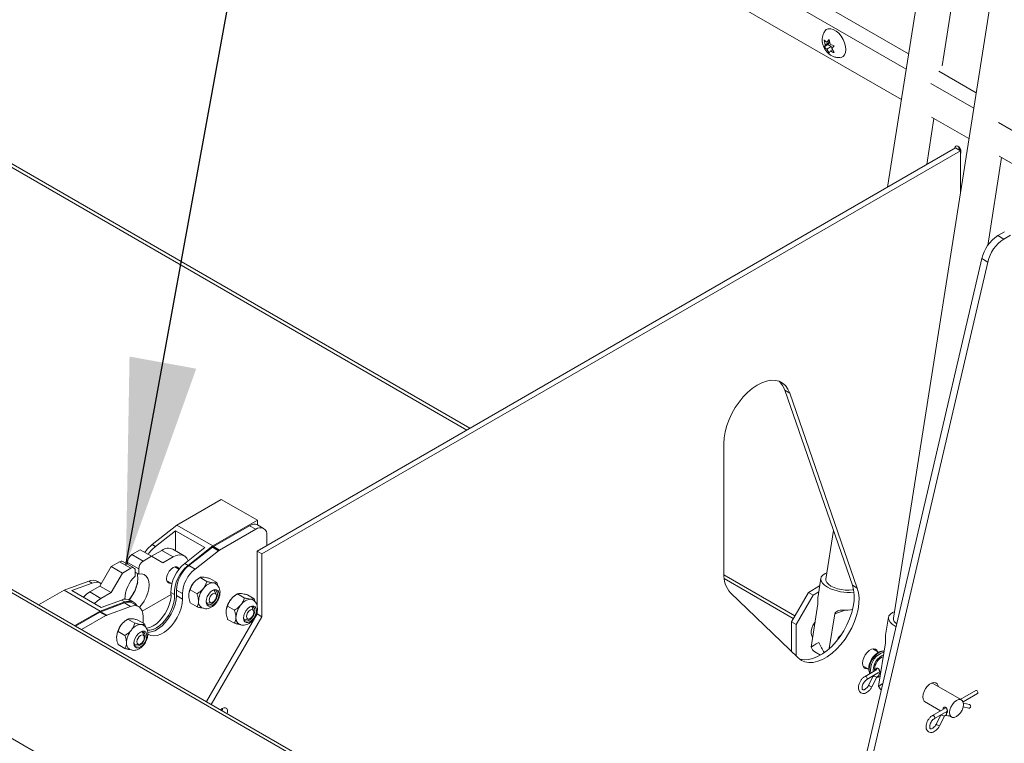
# Model space of a CAD drawing. Units: inches. Extents: x 5 to 433, y -46 to 336.
# Drawn here: x 338 to 354, y 223 to 234 of the extents above; entities that cross this region are included whole.
import ezdxf

# ---------------------------------------------------------------- set-up
doc = ezdxf.new("R2010")
doc.units = ezdxf.units.IN
doc.header["$MEASUREMENT"] = 0
doc.layers.add('FORMAT', color=7, linetype='Continuous')
doc.dimstyles.new('SLDDIMSTYLE0', dxfattribs={"dimtxt": 0, "dimasz": 3.235677, "dimexe": 0, "dimexo": 0.0625, "dimgap": 0, "dimtad": 0, "dimtih": 1, "dimtoh": 1, "dimdec": 0, "dimrnd": 1e-09, "dimzin": 0, "dimdsep": 46, "dimtxsty": 'Standard', "dimsah": 1, "dimcen": 0.09, "dimadec": 0, "dimazin": 0, "dimtfac": 3.235677, "dimtdec": 0, "dimtofl": 0, "dimtmove": 0, "dimatfit": 3, "dimfxl": 1, "dimfrac": 2, "dimtolj": 1, "dimtzin": 0, "dimarcsym": 0})

msp = doc.modelspace()

# ---------------------------------------------------------------- linework, layer by layer
at = {"color": 8, "linetype": 'Continuous', "lineweight": 15, "ltscale": 40}
for p, q in [((319.223375, 252.7351356), (352.0570504, 233.7806582)), ((352.0187304, 233.5374257), (319.1632793, 252.5044739)), ((318.6321637, 243.2230466), (345.1720012, 227.9019246)), ((352.5304477, 233.5073718), (353.1177106, 233.1683521)), ((353.0793906, 232.9251196), (352.4080994, 233.3126477)), ((381.9464504, 216.2605207), (353.4687596, 232.7003416)), ((349.1590011, 225.6002785), (350.2720653, 224.9577202)), ((351.5024466, 224.1061788), (351.5039468, 224.084233)), ((351.4957881, 224.013707), (351.5040488, 224.0080383))]:
    msp.add_line(p, q, dxfattribs=at)
at = {"color": 7, "linetype": 'Continuous', "lineweight": 15, "ltscale": 40}
for p, q in [((351.9435581, 233.060277), (319.0453896, 252.0519854)), ((299.5775805, 245.2055546), (372.939909, 202.8543838)), ((372.0560255, 205.6505816), (304.4212619, 244.6952995)), ((372.1372689, 205.6586266), (304.5025053, 244.7033446)), ((318.6658251, 243.1486469), (345.1243928, 227.8744408)), ((352.4161484, 236.0599963), (351.7270604, 231.6860797)), ((352.5849612, 233.5898007), (352.960614, 235.9742185)), ((353.4768086, 235.4476902), (351.8187366, 224.9232457)), ((350.748389, 233.9225104), (350.731756, 233.9965595)), ((350.7915494, 233.9250058), (350.731756, 233.8904878)), ((350.731756, 233.8904878), (350.748389, 233.9225104)), ((350.8180659, 233.962734), (350.748389, 233.9225104)), ((350.7749055, 233.9602386), (350.8113055, 234.0036725)), ((350.8157635, 233.9838255), (350.7749055, 233.9602386)), ((350.8180659, 233.962734), (350.7915494, 233.9250058)), ((350.7915494, 233.9250058), (350.8445824, 233.8943905)), ((350.8113055, 234.0036725), (350.8279385, 233.9296233)), ((350.8445824, 233.8943905), (350.7749055, 233.8541669)), ((350.8113055, 233.7915289), (350.7749055, 233.8541669)), ((350.8279385, 233.8235516), (350.8113055, 233.7915289)), ((350.8642111, 233.8444913), (350.8279385, 233.8235516)), ((350.8445824, 233.8943905), (350.8564879, 233.8637055)), ((350.890855, 233.9047136), (350.854455, 233.8612798)), ((350.854455, 233.8612798), (350.890855, 233.7986419)), ((351.0740329, 233.8468111), (351.0737655, 233.8566726)), ((352.3408645, 232.0404213), (352.4550207, 232.7650159)), ((353.0042182, 232.4479709), (352.4157897, 232.7876635)), ((341.8341049, 225.9749981), (352.79426, 232.3021609)), ((341.9107553, 225.9307487), (352.8709104, 232.2579116)), ((352.8709104, 232.2579116), (352.79426, 232.3021609)), ((352.8709104, 232.2579116), (352.8709104, 231.6018128)), ((353.2979181, 230.7704826), (353.5156808, 232.1527098)), ((381.7351943, 215.8619315), (353.4764499, 232.1753574)), ((353.5628851, 230.986367), (353.4589404, 230.926361)), ((353.5522785, 230.872478), (353.4589404, 230.926361)), ((353.6562232, 230.932484), (353.5522785, 230.872478)), ((353.2057242, 230.5648621), (351.1727922, 221.8382729)), ((353.2990623, 230.5109792), (353.2057242, 230.5648621)), ((353.2990623, 230.5109792), (351.2661303, 221.78439)), ((350.1920452, 228.4554729), (350.1153948, 228.4997222)), ((350.1153948, 228.4997222), (351.176055, 225.4375946)), ((350.1920452, 228.4554729), (351.2527054, 225.3933453)), ((349.1585998, 225.6238659), (349.1585998, 227.6652179)), ((340.5725234, 226.3813114), (341.2725591, 226.7854334)), ((341.2725591, 226.7854334), (341.8382445, 226.4588701)), ((340.1859285, 226.0764808), (340.5725234, 226.3813114)), ((340.5725234, 226.3813114), (341.1382088, 226.0547481)), ((341.1382088, 226.0547481), (341.8382445, 226.4588701)), ((341.1494773, 226.0459432), (341.7162686, 226.3731448)), ((341.811728, 226.3180372), (341.7162686, 226.3731448)), ((341.8382445, 226.4588701), (341.8382445, 226.3871798)), ((341.9367179, 226.3304143), (341.8412585, 226.3855218)), ((340.2389615, 226.0458655), (340.5548457, 226.2949406)), ((340.5548457, 225.9791696), (340.5548457, 226.2949406)), ((340.5548457, 226.2949406), (341.0144651, 226.029608)), ((341.2449367, 225.9908356), (341.811728, 226.3180372)), ((341.9885047, 226.2159531), (341.9885047, 226.0641312)), ((350.8781435, 226.2976655), (350.7580764, 225.5355518)), ((340.1859285, 226.0764808), (340.2389615, 226.0458655)), ((340.751614, 225.7499176), (341.1382088, 226.0547481)), ((340.7644277, 225.7468311), (341.1341289, 226.035532)), ((341.2295883, 225.9804245), (341.1341289, 226.035532)), ((341.1494773, 226.0459432), (341.2449367, 225.9908356)), ((339.8700128, 225.9194351), (340.0008276, 225.9949529)), ((339.8700128, 225.9194351), (340.0467895, 225.8173841)), ((340.0008276, 225.9949529), (340.1776043, 225.8929018)), ((340.0467895, 225.8173841), (340.1776043, 225.8929018)), ((340.1776043, 225.8929018), (340.3543809, 225.7908177)), ((340.177633, 225.8928853), (340.338471, 225.9857351)), ((340.338471, 225.9857351), (340.5152477, 225.8836841)), ((340.3543809, 225.7908177), (340.5152477, 225.8836841)), ((340.6902335, 225.9010119), (340.5134568, 226.0030629)), ((341.0144651, 226.029608), (340.6985809, 225.7805329)), ((340.8598872, 225.6917236), (341.2295883, 225.9804245)), ((341.9107553, 225.9307487), (341.8341049, 225.9749981)), ((341.8341049, 225.1125212), (341.8341049, 225.9749981)), ((341.9107553, 224.9450968), (341.9107553, 225.9307487)), ((339.367967, 225.425475), (339.5447437, 225.7316612)), ((339.5447437, 225.7316612), (339.6755584, 225.807179)), ((339.5447437, 225.7316612), (339.7215204, 225.6296102)), ((339.6755584, 225.807179), (339.8523351, 225.705128)), ((339.9023311, 225.7100788), (339.7255544, 225.8121298)), ((339.7993021, 225.7969606), (339.9760788, 225.6949096)), ((339.7993021, 225.7695561), (339.7993021, 225.7969606)), ((340.6082067, 225.6885644), (340.5430123, 225.7262003)), ((340.6985809, 225.7805329), (340.751614, 225.7499176)), ((340.8598872, 225.6917236), (340.7644277, 225.7468311)), ((339.5447437, 225.323424), (339.7215204, 225.6296102)), ((339.7215204, 225.6296102), (339.8523351, 225.705128)), ((339.9230458, 225.6642943), (339.9230458, 225.5826402)), ((339.9230458, 225.6438708), (339.9760788, 225.6132555)), ((339.9760788, 225.6132555), (339.9760788, 225.6949096)), ((338.8047564, 225.3608012), (339.1913513, 225.5023236)), ((338.9285001, 225.3560713), (339.2443843, 225.4717083)), ((339.1913513, 225.5023236), (339.2443843, 225.4717083)), ((339.2071002, 225.3326086), (339.367967, 225.425475)), ((339.3841602, 225.467729), (339.3311272, 225.4983443)), ((339.367967, 225.425475), (339.5447437, 225.323424)), ((340.4180225, 225.5096881), (340.4962652, 225.4645195)), ((340.9393549, 225.5592625), (340.915445, 225.5454551)), ((341.0462208, 225.4976212), (340.9393992, 225.559288)), ((341.2009004, 225.4837906), (341.0940788, 225.5454573)), ((349.1636277, 225.5426402), (350.248263, 224.9164935)), ((350.6613291, 225.4274177), (350.4842129, 225.3251707)), ((350.6802956, 225.5478057), (350.6363365, 225.2687796)), ((351.2527054, 225.3933453), (351.176055, 225.4375946)), ((338.40658, 225.1309389), (338.8047564, 225.3608012)), ((338.8047564, 225.3608012), (339.3704419, 225.034238)), ((339.3881195, 225.0907386), (338.9285001, 225.3560713)), ((339.2071002, 225.3326086), (339.3838769, 225.2305576)), ((339.3838769, 225.2305576), (339.5447437, 225.323424)), ((340.4841038, 225.2941265), (340.0306552, 225.0323562)), ((340.4825814, 225.3225827), (340.5356144, 225.2919674)), ((340.6626795, 225.3064822), (340.5672201, 225.3615897)), ((340.5672201, 225.2760259), (340.5672201, 225.3615897)), ((340.6626795, 225.2209183), (340.5672201, 225.2760259)), ((340.6626795, 225.2209183), (340.6626795, 225.3064822)), ((340.8915412, 225.3052013), (340.7847196, 225.3668681)), ((341.1634131, 225.3615396), (341.1677443, 225.3529724)), ((341.1921748, 225.2932274), (341.1677443, 225.3529724)), ((341.5262536, 225.301997), (341.5023437, 225.2881897)), ((341.6331194, 225.2403558), (341.5262978, 225.3020226)), ((341.787799, 225.2265251), (341.6809774, 225.2881919)), ((350.325326, 224.2968776), (349.2646658, 225.3176531)), ((350.2190478, 224.8658914), (350.4842129, 225.3251707)), ((350.5584591, 225.2823093), (350.2932941, 224.82303)), ((350.4842129, 225.3251707), (350.5584591, 225.2823093)), ((350.6464727, 225.3331185), (350.5584591, 225.2823093)), ((339.3704419, 225.034238), (339.7570367, 225.1757604)), ((339.3815929, 225.0238146), (339.751294, 225.1619614)), ((339.7040037, 225.2063757), (339.3881195, 225.0907386)), ((339.7040037, 225.2063757), (339.7570367, 225.1757604)), ((339.8467534, 225.1068539), (339.751294, 225.1619614)), ((339.8968126, 225.171781), (339.8437796, 225.2023964)), ((339.9740488, 225.1038263), (339.8785894, 225.1589338)), ((340.8915412, 225.0989506), (340.7847196, 225.1606174)), ((341.0536466, 225.1553279), (341.0440616, 225.1547943)), ((341.0536466, 225.1553279), (341.1176016, 225.164049)), ((341.4784398, 225.0479359), (341.3716182, 225.1096026)), ((350.6337602, 225.1447266), (350.5266714, 224.4649913)), ((338.9722654, 224.8043756), (339.3704419, 225.034238)), ((338.9855258, 224.7967205), (339.3662444, 225.0165047)), ((339.0809853, 224.741613), (339.4617038, 224.9613972)), ((339.4617038, 224.9613972), (339.3662444, 225.0165047)), ((339.3815929, 225.0238146), (339.4770523, 224.968707)), ((339.4770523, 224.968707), (339.8467534, 225.1068539)), ((341.0386064, 223.6115023), (341.8341049, 224.9893461)), ((341.7503117, 225.1042742), (341.754643, 225.095707)), ((341.7790734, 225.035962), (341.754643, 225.095707)), ((341.8341049, 224.9893461), (341.8341049, 225.0236918)), ((341.9107553, 224.9450968), (341.8341049, 224.9893461)), ((350.8989252, 224.9916501), (350.8125301, 224.4432659)), ((351.060771, 225.047679), (350.8989252, 224.9916501)), ((339.8079841, 224.906136), (339.7840742, 224.8923286)), ((339.9148499, 224.8444948), (339.8080283, 224.9061615)), ((340.0695295, 224.8306641), (339.962708, 224.8923308)), ((340.0439611, 224.9493036), (340.0439611, 224.8637398)), ((340.0439611, 224.8637398), (340.0443903, 224.8451767)), ((341.1152568, 223.567253), (341.9107553, 224.9450968)), ((341.4784398, 224.8416852), (341.3716182, 224.903352)), ((341.6405452, 224.8980625), (341.6309602, 224.8975289)), ((341.6405452, 224.8980625), (341.7045003, 224.9067836)), ((350.2932941, 224.82303), (350.2190478, 224.8658914)), ((350.2190478, 224.8658914), (350.2190478, 224.3991593)), ((350.2932941, 224.82303), (350.2932941, 224.327705)), ((351.7409558, 224.9354997), (351.6969967, 224.6564735)), ((339.7601703, 224.6520748), (339.6533487, 224.7137416)), ((340.0320423, 224.7084131), (340.0363735, 224.6998459)), ((340.0608039, 224.6401009), (340.0363735, 224.6998459)), ((351.8452913, 224.7953063), (351.8597917, 224.7872955)), ((339.7601703, 224.4458241), (339.6533487, 224.5074909)), ((339.9222758, 224.5022014), (339.9126908, 224.5016678)), ((339.9222758, 224.5022014), (339.9862308, 224.5109225)), ((350.5486952, 224.6288296), (350.5521675, 224.626825)), ((351.6944204, 224.5324205), (351.5873316, 223.8526852)), ((350.5840003, 224.3954347), (350.6755351, 224.3425927)), ((351.5874932, 224.3870917), (351.4969082, 224.4393853)), ((351.3419208, 224.1709102), (351.4321063, 224.1188472)), ((351.5586015, 224.1157845), (351.3731162, 224.0087061)), ((351.4016139, 223.9593413), (351.5870992, 224.0664197)), ((351.5236599, 224.1184249), (351.5254548, 224.0966493)), ((351.507668, 224.0204842), (351.4296514, 223.8683178)), ((351.4803734, 223.8423123), (351.55839, 223.9944787)), ((351.4950063, 224.0132556), (351.5019166, 224.0092664)), ((351.5693239, 224.0064886), (351.6105035, 223.9997666)), ((352.8859666, 223.637499), (352.4226015, 223.9049939)), ((352.4299585, 223.9007468), (352.4287932, 223.9072239)), ((353.1097704, 223.7866431), (352.8686919, 223.6474714)), ((352.9113561, 223.6062848), (353.1382681, 223.7372783)), ((352.3068194, 223.613886), (352.5586667, 223.4684977)), ((353.0146657, 223.5657127), (352.9165823, 223.5864849)), ((352.642268, 223.5167597), (352.4337763, 223.3964)), ((352.462274, 223.3470352), (352.6658986, 223.4645852)), ((352.9137468, 223.5288212), (353.0028561, 223.5099495)), ((352.5683282, 223.4081781), (352.4903116, 223.2560117)), ((352.5410335, 223.2300063), (352.6190502, 223.3821726)), ((352.629984, 223.3941825), (352.7100333, 223.3811156)), ((352.6834468, 223.3964636), (352.7309792, 223.3690238))]:
    msp.add_line(p, q, dxfattribs=at)
at = {"color": 7, "linetype": 'Continuous', "lineweight": 15, "ltscale": 40, "flags": 128}
for points in [[(350.742578, 234.1353369), (350.7649426, 234.1589752), (350.7968413, 234.1731938), (350.834576, 234.1742798), (350.8759538, 234.16217), (350.91857, 234.1375682), (350.9599478, 234.1019042), (350.9976825, 234.0572507), (351.0295812, 234.0062027), (351.0537899, 233.951727), (351.0689018, 233.8969894), (351.0740386, 233.8451713)], [(351.0740386, 233.8451713), (351.0689018, 233.7992839), (351.0537899, 233.7619942), (351.0295812, 233.7354693), (350.9976825, 233.7212507), (350.981869, 233.7191433)], [(352.8791128, 232.24644), (352.8754796, 232.2696296), (352.8651331, 232.2934836), (352.8496485, 232.3143704), (352.8313831, 232.3291103), (352.8131178, 232.3354591), (352.7976331, 232.3324505), (352.7872866, 232.3205423), (352.7836534, 232.3015475), (352.7838711, 232.2961636)], [(352.8709104, 232.2202818), (352.8754796, 232.2274452), (352.8791128, 232.24644)], [(349.1585998, 227.6652179), (349.1638622, 227.7543144), (349.1795451, 227.8477186), (349.2053371, 227.9435767), (349.2407265, 228.0399865), (349.2850108, 228.1350345), (349.3373113, 228.2268345), (349.3965899, 228.3135646), (349.4616703, 228.3935036), (349.5312608, 228.465065), (349.6039804, 228.5268285), (349.6783859, 228.5775686), (349.7530007, 228.6162781), (349.8263439, 228.6421889), (349.8969601, 228.6547867), (349.9634476, 228.6538216), (350.0244872, 228.6393126), (350.0788673, 228.6115478), (350.1255088, 228.5710781), (350.163486, 228.5187066), (350.1920452, 228.4554729)], [(340.5152477, 225.8836841), (340.5667033, 225.9071435), (340.6159099, 225.9170873), (340.6607172, 225.9130809), (340.6991667, 225.8952993), (340.7295781, 225.8645197), (340.7506222, 225.8220873), (340.7507599, 225.821676)], [(340.4141315, 225.5395216), (340.4190805, 225.5784611), (340.433443, 225.6193028), (340.4558131, 225.658049), (340.4840011, 225.6909069), (340.5152477, 225.7146601), (340.5464944, 225.7269835), (340.5746824, 225.7266708), (340.5970525, 225.7137526), (340.6106475, 225.6916719)], [(339.8250509, 225.2112364), (339.8451723, 225.2350206), (339.8857558, 225.2928693), (339.9192984, 225.3556003), (339.9443499, 225.420502), (339.9598276, 225.4847686), (339.9650622, 225.545622), (339.9598276, 225.6004317), (339.9526754, 225.626766)], [(339.9879711, 225.094338), (340.021949, 225.1329696), (340.0625325, 225.1908183), (340.096075, 225.2535493), (340.1211266, 225.318451), (340.1366043, 225.3827176), (340.1418389, 225.443571), (340.1366043, 225.4983807), (340.1211266, 225.5447772), (340.096075, 225.5807549), (340.0625325, 225.6047585), (340.021949, 225.6157505), (339.9760788, 225.6132555)], [(350.7737688, 225.6351576), (350.7454463, 225.6227552), (350.7100305, 225.5987602), (350.6877268, 225.5704215), (350.6794486, 225.5388994), (350.6855346, 225.5054843), (350.7057357, 225.4715444), (350.7392249, 225.438469), (350.7846311, 225.4076124)], [(351.176055, 225.4375946), (351.1946294, 225.3647534), (351.2028505, 225.2837504), (351.200555, 225.1961931), (351.1877886, 225.1038193), (351.1648045, 225.008462), (351.132059, 224.9120139), (351.0902018, 224.8163889), (351.0400637, 224.7234849), (350.9826397, 224.6351456), (350.9190694, 224.5531241), (350.8506145, 224.4790483), (350.7786335, 224.4143883), (350.7045549, 224.3604273), (350.6298488, 224.3182361), (350.5559979, 224.2886522), (350.4844679, 224.2722626), (350.4166782, 224.2693926), (350.3539743, 224.2800992), (350.3382584, 224.2852319)], [(351.193442, 225.3713233), (351.1777754, 225.3682664), (351.122975, 225.3626049), (351.063528, 225.363465), (351.0024152, 225.3708036), (350.9427012, 225.3842528), (350.8873802, 225.4031381), (350.8392263, 225.4265125), (350.800654, 225.453204), (350.7735977, 225.4818742), (350.7594139, 225.5110853), (350.7580764, 225.5355518)], [(339.1085799, 225.2521135), (339.1556447, 225.2966588), (339.2071002, 225.3326086)], [(340.4825814, 225.3225827), (340.4832003, 225.2622212), (340.4740752, 225.1971516), (340.4555215, 225.129623), (340.4281804, 225.0619697), (340.3929971, 224.9965298), (340.3511876, 224.9355655), (340.304197, 224.8811838), (340.2536495, 224.8352644), (340.2012923, 224.7993946), (340.1489352, 224.7748141), (340.0983877, 224.7623726), (340.0930114, 224.7617675)], [(340.1106726, 224.731112), (340.1514207, 224.7317573), (340.2019682, 224.7441988), (340.2543253, 224.7687793), (340.3066825, 224.8046491), (340.35723, 224.8505685), (340.4042206, 224.9049502), (340.4460301, 224.9659145), (340.4812134, 225.0313544), (340.5085545, 225.0990077), (340.5271082, 225.1665363), (340.5362333, 225.2316059), (340.5356144, 225.2919674)], [(340.1175019, 224.6980577), (340.1199676, 224.6980474), (340.1732007, 224.704964), (340.2293168, 224.7252458), (340.2864049, 224.7582021), (340.342521, 224.8027106), (340.3957541, 224.8572556), (340.4442915, 224.9199797), (340.4864801, 224.9887469), (340.5208834, 225.0612154), (340.5463298, 225.1349174), (340.5619527, 225.207343), (340.5672201, 225.2760259)], [(341.0339106, 225.1815563), (341.0388669, 225.2205539), (341.0532509, 225.2614567), (341.0756545, 225.3002608), (341.1038846, 225.3331678), (341.1351779, 225.3569565), (341.1664713, 225.3692984), (341.1947014, 225.3689852), (341.217105, 225.3560477), (341.231489, 225.3317523), (341.2364453, 225.2984771), (341.231489, 225.2594795), (341.217105, 225.2185767), (341.1947014, 225.1797726), (341.1664713, 225.1468656), (341.1351779, 225.1230769), (341.1038846, 225.110735), (341.0756545, 225.1110482), (341.0532509, 225.1239857), (341.0388669, 225.1482811), (341.0339106, 225.1815563)], [(341.0341297, 225.1893706), (341.039241, 225.1645941), (341.0545895, 225.142756), (341.0781047, 225.1335457), (341.1069504, 225.1380742), (341.1376474, 225.1557951), (341.1664931, 225.1845712), (341.1900083, 225.2209316), (341.2053568, 225.2604907), (341.2106873, 225.2984771)], [(341.0804391, 225.2049173), (341.0848365, 225.1819269), (341.0973595, 225.1675138), (341.1161013, 225.1638723), (341.1382088, 225.1715567), (341.1603163, 225.1893971), (341.1790582, 225.2146775), (341.1915811, 225.2435492), (341.1959785, 225.2716168), (341.1915811, 225.2946071), (341.1790582, 225.3090202), (341.1603163, 225.3126617), (341.1382088, 225.3049774), (341.1161013, 225.2871369), (341.0973595, 225.2618565), (341.0848365, 225.2329848), (341.0804391, 225.2049173)], [(341.2106873, 225.2984771), (341.2053568, 225.3303091), (341.1900083, 225.3521472), (341.1664931, 225.3613575), (341.1376474, 225.3568291), (341.128504, 225.3528495)], [(351.2527054, 225.3933453), (351.2712798, 225.3205041), (351.2795009, 225.2395011), (351.2772054, 225.1519438), (351.264439, 225.0595699), (351.2414549, 224.9642127), (351.2087093, 224.8677646), (351.1668522, 224.7721396), (351.116714, 224.6792356), (351.0592901, 224.5908963), (350.9957198, 224.5088748), (350.9272649, 224.434799), (350.8552838, 224.370139), (350.7812052, 224.316178), (350.7064992, 224.2739868), (350.6326483, 224.2444029), (350.5611183, 224.2280133), (350.4933286, 224.2251433), (350.4306247, 224.2358499), (350.3742509, 224.2599205), (350.325326, 224.2968776)], [(339.2853566, 225.1500624), (339.3324214, 225.1946078), (339.3838769, 225.2305576)], [(339.8467534, 225.1068539), (339.8869351, 225.1176174), (339.9246368, 225.1190807), (339.9587129, 225.1111994), (339.9881279, 225.0942129), (340.0119882, 225.0686374), (340.0295688, 225.0352499), (340.0403355, 224.995065), (340.0439611, 224.9493036)], [(340.1200089, 224.673054), (340.1247011, 224.6696813), (340.1668897, 224.649624), (340.215427, 224.6429399), (340.2686601, 224.6498565), (340.3247762, 224.6701382), (340.3818644, 224.7030945), (340.4379805, 224.747603), (340.4912136, 224.8021481), (340.5397509, 224.8648722), (340.5819395, 224.9336394), (340.6163428, 225.0061079), (340.6417892, 225.0798099), (340.6574121, 225.1522355), (340.6626795, 225.2209183)], [(341.6208092, 224.9242909), (341.6257656, 224.9632885), (341.6401495, 225.0041913), (341.6625531, 225.0429954), (341.6907832, 225.0759024), (341.7220766, 225.0996911), (341.7533699, 225.1120329), (341.7816001, 225.1117198), (341.8040036, 225.0987823), (341.8183876, 225.0744868), (341.823344, 225.0412117), (341.8183876, 225.002214), (341.8040036, 224.9613112), (341.7816001, 224.9225071), (341.7533699, 224.8896001), (341.7220766, 224.8658114), (341.6907832, 224.8534696), (341.6625531, 224.8537828), (341.6401495, 224.8667203), (341.6257656, 224.8910157), (341.6208092, 224.9242909)], [(341.6210283, 224.9321054), (341.6261397, 224.9073287), (341.6414881, 224.8854906), (341.6650034, 224.8762803), (341.6938491, 224.8808087), (341.724546, 224.8985297), (341.7533917, 224.9273058), (341.7769069, 224.9636662), (341.7922554, 225.0032253), (341.7975859, 225.0412117)], [(341.6673377, 224.9476518), (341.6717352, 224.9246615), (341.6842581, 224.9102484), (341.7029999, 224.9066069), (341.7251074, 224.9142912), (341.747215, 224.9321317), (341.7659568, 224.9574121), (341.7784797, 224.9862838), (341.7828772, 225.0143513), (341.7784797, 225.0373417), (341.7659568, 225.0517548), (341.747215, 225.0553963), (341.7251074, 225.0477119), (341.7029999, 225.0298715), (341.6842581, 225.0045911), (341.6717352, 224.9757194), (341.6673377, 224.9476518)], [(341.7975859, 225.0412117), (341.7922554, 225.0730437), (341.7769069, 225.0948818), (341.7533917, 225.1040921), (341.724546, 225.0995636), (341.7154024, 225.095584)], [(351.834429, 225.0228516), (351.8061065, 225.0104491), (351.7706906, 224.9864541), (351.748387, 224.9581154), (351.7401087, 224.9265933), (351.7461948, 224.8931783), (351.7663959, 224.8592383), (351.7998851, 224.826163), (351.8452913, 224.7953063)], [(350.588558, 224.85781), (350.5811317, 224.8484328), (350.5549848, 224.8071759), (350.5362802, 224.7627685), (350.526533, 224.7188083), (350.526533, 224.6788567), (350.5362802, 224.6461504), (350.5519985, 224.6257526)], [(339.9025397, 224.5284298), (339.9074961, 224.5674275), (339.9218801, 224.6083303), (339.9442836, 224.6471344), (339.9725138, 224.6800413), (340.0038071, 224.7038301), (340.0351004, 224.7161719), (340.0633306, 224.7158587), (340.0857341, 224.7029212), (340.1001181, 224.6786258), (340.1050745, 224.6453506), (340.1001181, 224.606353), (340.0857341, 224.5654502), (340.0633306, 224.5266461), (340.0351004, 224.4937391), (340.0038071, 224.4699504), (339.9725138, 224.4576086), (339.9442836, 224.4579217), (339.9218801, 224.4708592), (339.9074961, 224.4951547), (339.9025397, 224.5284298)], [(339.9027588, 224.5362442), (339.9078702, 224.5114677), (339.9232187, 224.4896295), (339.9467339, 224.4804192), (339.9755796, 224.4849477), (340.0062765, 224.5026686), (340.0351222, 224.5314447), (340.0586375, 224.5678051), (340.0739859, 224.6073642), (340.0793164, 224.6453506)], [(339.9490682, 224.5517908), (339.9534657, 224.5288004), (339.9659886, 224.5143874), (339.9847304, 224.5107458), (340.006838, 224.5184302), (340.0289455, 224.5362706), (340.0476873, 224.561551), (340.0602102, 224.5904227), (340.0646077, 224.6184903), (340.0602102, 224.6414806), (340.0476873, 224.6558937), (340.0289455, 224.6595353), (340.006838, 224.6518509), (339.9847304, 224.6340105), (339.9659886, 224.60873), (339.9534657, 224.5798583), (339.9490682, 224.5517908)], [(340.0793164, 224.6453506), (340.0739859, 224.6771826), (340.0586375, 224.6990207), (340.0351222, 224.708231), (340.0062765, 224.7037026), (339.9971331, 224.699723)], [(351.5714729, 224.39634), (351.5590121, 224.4186207), (351.5363426, 224.4357448), (351.5072206, 224.4405451), (351.4740055, 224.4326327), (351.4393882, 224.4126485), (351.4061731, 224.3822116), (351.3770511, 224.3437879), (351.3543816, 224.3004901), (351.340001, 224.255826), (351.3350745, 224.213414), (351.340001, 224.1766901), (351.3543816, 224.1486294), (351.3770511, 224.1315053), (351.4061731, 224.1267051), (351.4164855, 224.1278649)], [(352.5232966, 223.8468639), (352.5199258, 223.8620939), (352.5055452, 223.8901545), (352.4828757, 223.9072786), (352.4537537, 223.9120789), (352.4205386, 223.9041664), (352.3859213, 223.8841823), (352.3527062, 223.8537454), (352.3235843, 223.8153216), (352.3009147, 223.7720238), (352.2865342, 223.7273598), (352.2816076, 223.6849478), (352.2865342, 223.6482239), (352.3009147, 223.6201632), (352.3235843, 223.6030391), (352.3291038, 223.6010215)], [(351.6284785, 223.7943576), (351.6098967, 223.813305), (351.5873316, 223.8526852)], [(353.1382681, 223.7372783), (353.1382693, 223.737279), (353.1426378, 223.7423069), (353.1441718, 223.7503269), (353.1426378, 223.7601181), (353.1382693, 223.7701897), (353.1317313, 223.7790086), (353.1240193, 223.7852321), (353.1163072, 223.7879128), (353.1097704, 223.7866431)], [(352.6988713, 223.4399898), (352.7042356, 223.4039761), (352.7198034, 223.3776812), (352.7440507, 223.363679), (352.7746041, 223.36334), (352.8084729, 223.3766976), (352.8423416, 223.4024441), (352.872895, 223.4380592), (352.8971424, 223.4800569), (352.9127101, 223.5243259), (352.9180744, 223.566533), (352.9127101, 223.6025467), (352.8971424, 223.6288416), (352.872895, 223.6428438), (352.8423416, 223.6431828), (352.8084729, 223.6298252), (352.7746041, 223.6040787), (352.7440507, 223.5684636), (352.7198034, 223.5264659), (352.7042356, 223.4821969), (352.6988713, 223.4399898)], [(353.0146657, 223.5657127), (353.0201306, 223.5636087), (353.0269771, 223.5571944), (353.0310505, 223.5478323), (353.0317304, 223.5369475), (353.0289134, 223.5261973), (353.0230284, 223.5172182), (353.0149713, 223.5113772), (353.0059687, 223.5095636), (353.0028561, 223.5099495)], [(341.2626025, 223.4821922), (341.2849008, 223.5014046), (341.3132019, 223.5147141), (341.3386445, 223.5147722), (341.3577925, 223.5015711), (341.3680598, 223.4768936), (341.3680598, 223.4440726), (341.3635613, 223.4239099)], [(341.2927231, 223.5062978), (341.2914094, 223.4883219), (341.2869109, 223.4681592)]]:
    msp.add_lwpolyline(points, dxfattribs=at)
at = {"color": 8, "linetype": 'Continuous', "lineweight": 15, "ltscale": 40, "flags": 128}
for points in [[(351.673658, 224.4006337), (351.6682632, 224.4012905), (351.6315969, 224.3976617), (351.5922492, 224.3809286), (351.5529015, 224.3522317), (351.5162352, 224.3135266), (351.4847492, 224.267451), (351.4605891, 224.2171448), (351.4454015, 224.1660363), (351.4402213, 224.1176085)], [(351.4402213, 224.1176085), (351.4454015, 224.0751617), (351.452891, 224.0547591)], [(351.4600202, 224.1061788), (351.4652005, 224.063732), (351.4656432, 224.0621208)], [(351.4016169, 223.9593431), (351.4059835, 223.9643699), (351.4075176, 223.9723899), (351.4059835, 223.9821811), (351.401615, 223.9922527), (351.3950771, 224.0010716), (351.387365, 224.0072951), (351.379653, 224.0099758), (351.373115, 224.0087054), (351.3731071, 224.0087008)], [(352.6525526, 223.4330022), (352.652547, 223.4330247), (352.6533863, 223.4221101), (352.6507572, 223.4113246), (352.6450601, 223.4023103), (352.6371623, 223.3964395), (352.6297802, 223.394612)], [(352.4622771, 223.347037), (352.4666437, 223.3520638), (352.4681777, 223.3600838), (352.4666437, 223.369875), (352.4622752, 223.3799467), (352.4557372, 223.3887656), (352.4480252, 223.3949891), (352.4403131, 223.3976697), (352.4337752, 223.3963994), (352.4337672, 223.3963948)]]:
    msp.add_lwpolyline(points, dxfattribs=at)
at = {"color": 7, "linetype": 'Continuous', "lineweight": 15, "ltscale": 1600}
for centre, radius, start, end in [((352.9466751, 232.3405504), 0.1081309, 189.18833061, 230.80629286), ((353.7781953, 230.4333015), 0.5873937, 122.92296549, 167.05747367), ((353.8715334, 230.3794185), 0.5873937, 122.92296549, 167.05747367), ((349.8201345, 228.4060858), 0.3097522, 17.59546457, 48.93601917), ((341.7894986, 226.2709245), 0.1257443, 65.69288095, 125.61757748), ((341.8807361, 226.2334349), 0.1091773, 350.78596301, 129.20328524), ((340.5422133, 225.6354458), 0.5669663, 128.93258801, 145.88818183), ((340.5952463, 225.6048305), 0.5669663, 128.93258801, 145.88818183), ((341.2164838, 225.9306405), 0.1333588, 120.16237658, 128.13699924), ((339.9528237, 225.7899745), 0.1536805, 122.60547834, 177.39452151), ((340.4407741, 225.8448383), 0.1741201, 65.32762262, 125.9828358), ((341.3119432, 225.875533), 0.1333588, 120.16237658, 128.13699924), ((339.7048504, 225.7662909), 0.0502977, 65.69288095, 125.61757748), ((340.1296004, 225.6879235), 0.1536805, 122.60547834, 177.39452151), ((341.0538896, 225.3330309), 0.5714037, 128.44895144, 181.04772208), ((341.1069226, 225.3024156), 0.5714037, 128.44895144, 181.04772208), ((341.0944054, 225.3348167), 0.5278647, 128.69083608, 177.09273739), ((340.2731794, 225.2034488), 0.5161198, 132.71842141, 178.2672651), ((339.8799384, 225.671287), 0.0436709, 350.78596301, 129.20328524), ((341.1898648, 225.2797091), 0.5278647, 128.69083608, 177.09273739), ((349.5757727, 225.5968903), 0.4180441, 176.30024734, 221.90989156), ((339.2571554, 225.3568883), 0.1596296, 62.3935406, 114.3450066), ((339.3099131, 225.3281022), 0.1578504, 59.42296566, 114.52764612), ((339.3150671, 225.6370677), 0.6622566, 320.07200825, 347.01703417), ((340.473923, 225.5288014), 0.060745, 169.83525532, 282.89886273), ((341.0961926, 225.2620957), 0.3357581, 140.22792762, 177.36071264), ((341.0625848, 225.3016609), 0.2847556, 121.11269871, 142.0209179), ((341.1594338, 225.2775834), 0.1996661, 93.42953811, 146.56508536), ((341.1415575, 225.4008834), 0.0762397, 59.42226513, 85.53740043), ((341.2508722, 225.172801), 0.3357581, 140.22792762, 177.36071264), ((341.6494835, 225.0443954), 0.2847556, 121.11269871, 142.0209179), ((351.1160245, 226.0283536), 0.7036627, 241.90370149, 276.81925404), ((339.7698079, 225.0609404), 0.1596296, 62.3935406, 114.3450066), ((339.8118238, 225.0293584), 0.145765, 62.73957852, 114.53545867), ((339.8215199, 225.0440547), 0.146644, 30.81440096, 116.08638231), ((341.0254885, 225.1777184), 0.1105224, 174.52576518, 234.20122097), ((341.6830912, 225.0048303), 0.3357581, 140.22792762, 177.36071264), ((341.8377708, 224.9155356), 0.3357581, 140.22792762, 177.36071264), ((341.7463324, 225.020318), 0.1996661, 93.42953811, 146.56508536), ((341.7284561, 225.143618), 0.0762397, 59.42226513, 85.53740043), ((339.4179511, 224.9277049), 0.1027569, 110.72156907, 120.21152474), ((339.5134105, 224.8725973), 0.1027569, 110.72156907, 120.21152474), ((351.0781297, 225.6529419), 0.60561, 266.80959927, 279.42829653), ((339.9648217, 224.6089692), 0.3357581, 140.22792762, 177.36071264), ((339.931214, 224.6485344), 0.2847556, 121.11269871, 142.0209179), ((340.028063, 224.6244569), 0.1996661, 93.42953811, 146.56508536), ((340.0101867, 224.7477569), 0.0762397, 59.42226513, 85.53740043), ((341.6123872, 224.920453), 0.1105224, 174.52576518, 234.20122097), ((351.9267242, 224.9257852), 0.1080174, 181.34714292, 238.67049947), ((340.1195013, 224.5196746), 0.3357581, 140.22792762, 177.36071264), ((351.1684778, 224.4679153), 0.255969, 130.96867619, 155.37706294), ((339.8941177, 224.5245919), 0.1105224, 174.52576518, 234.20122097), ((350.6518964, 224.5097987), 0.1330001, 199.68798374, 239.30306269), ((351.7438602, 224.1161274), 0.2202123, 112.10933273, 179.40221572)]:
    msp.add_arc(centre, radius, start, end, dxfattribs=at)
at = {"color": 8, "linetype": 'Continuous', "lineweight": 15, "ltscale": 1600}
for centre, radius, start, end in [((351.7538272, 224.1077028), 0.2938109, 106.17825698, 180.2971925), ((351.7692389, 224.100903), 0.2668444, 112.95988607, 178.86712616), ((351.5638813, 224.0359748), 0.0295252, 280.22023998, 18.42830684), ((351.597427, 224.1330856), 0.1439992, 231.44028883, 254.2707382), ((351.5197794, 223.9817311), 0.1448815, 231.5281345, 254.21724664), ((352.6303399, 223.4298069), 0.0220244, 27.05956656, 64.07866261), ((352.5804396, 223.3694251), 0.1448815, 231.5281345, 254.21724664), ((352.6580872, 223.5207795), 0.1439992, 231.44028883, 254.2707382)]:
    msp.add_arc(centre, radius, start, end, dxfattribs=at)
at = {"color": 7, "linetype": 'Continuous', "lineweight": 15, "ltscale": 1600}
for centre, major_axis, ratio, start_param, end_param in [((350.8937338, 224.6257641), (0.3872222, 0.1849014), 0.0849745999, 2.2168812492, 2.7744994088), ((350.8937338, 224.6257641), (-0.2153522, 0.4509927), 0.5178122463, 1.5125092953, 1.8798088197), ((351.9543939, 224.013458), (0.3872222, 0.1849014), 0.0849745999, 2.4250745596, 2.7744994088)]:
    msp.add_ellipse(centre, major_axis=major_axis, ratio=ratio, start_param=start_param, end_param=end_param, dxfattribs=at)
at = {"color": 7, "linetype": 'Continuous', "lineweight": 15, "ltscale": 40}
for points, knots in [([(350.7432593, 234.1340972), (350.7379869, 234.126436), (350.7237279, 234.1057167), (350.7100314, 234.0668721), (350.7015379, 234.0203114), (350.7021616, 233.9720917), (350.7116805, 233.922703), (350.7310977, 233.8725571), (350.7604381, 233.8250793), (350.7981163, 233.7840952), (350.8412533, 233.7522804), (350.8883865, 233.7306241), (350.9353209, 233.7187885), (350.9661858, 233.719494), (350.9801436, 233.7198131)], [0, 0, 0, 0, 0.0478530733, 0.1294177961, 0.2100463598, 0.2917962589, 0.3771032073, 0.4682150753, 0.5663606138, 0.6612169313, 0.7528892382, 0.8412426856, 0.928206574, 1, 1, 1, 1]), ([(350.731756, 233.9965595), (350.7337906, 233.9942394), (350.7381542, 233.9892635), (350.7512955, 233.9766224), (350.7647532, 233.9672837), (350.7749055, 233.9602386)], [0, 0, 0, 0, 0.17666062547, 0.37887949378, 1, 1, 1, 1]), ([(350.8279385, 233.9296233), (350.8401054, 233.9237121), (350.8596905, 233.9141966), (350.8822936, 233.9073188), (350.890855, 233.9047136)], [0, 0, 0, 0, 0.6212275577, 1, 1, 1, 1]), ([(350.7749055, 233.8541669), (350.7646658, 233.8611906), (350.7481828, 233.8724969), (350.7362687, 233.8855454), (350.731756, 233.8904878)], [0, 0, 0, 0, 0.6212275577, 1, 1, 1, 1]), ([(350.890855, 233.7986419), (350.886836, 233.7998164), (350.8782165, 233.8023355), (350.8563192, 233.8099218), (350.8401423, 233.8176907), (350.8279385, 233.8235516)], [0, 0, 0, 0, 0.1766606255, 0.3788794938, 1, 1, 1, 1]), ([(340.8381304, 225.476892), (340.8259068, 225.4591662), (340.8016534, 225.4239957), (340.790334, 225.3858089), (340.7847196, 225.3668681)], [0, 0, 0, 0, 0.5039959733, 1, 1, 1, 1]), ([(340.9393992, 225.559288), (340.9232202, 225.5493417), (340.8903091, 225.5291089), (340.8571264, 225.4996252), (340.8414558, 225.4808716), (340.8381304, 225.476892)], [0, 0, 0, 0, 0.43238262249, 0.87954873867, 1, 1, 1, 1]), ([(340.99281, 225.5661866), (340.9805864, 225.5666046), (340.956333, 225.567434), (340.9450136, 225.5619888), (340.9393992, 225.559288)], [0, 0, 0, 0, 0.50399597334, 1, 1, 1, 1]), ([(340.9615401, 225.0892468), (340.9701401, 225.0843851), (340.9902858, 225.0729966), (341.0266773, 225.0682394), (341.0659722, 225.0721493), (341.1046917, 225.0860614), (341.1424774, 225.1095447), (341.1781049, 225.1426913), (341.2092247, 225.1840702), (341.2335164, 225.2311809), (341.2492384, 225.2818838), (341.2541201, 225.3313701), (341.2481649, 225.3766856), (341.23264, 225.4150782), (341.2100966, 225.4461727), (341.1898286, 225.459465), (341.1806142, 225.4655081)], [0, 0, 0, 0, 0.0498328345, 0.1167348363, 0.1825145634, 0.2508494904, 0.3243797726, 0.4030941133, 0.4836724843, 0.5648387573, 0.6477028092, 0.7339131075, 0.8083081651, 0.8776982622, 0.9443976814, 1, 1, 1, 1]), ([(341.0940788, 225.5454573), (341.0778998, 225.549631), (341.0449887, 225.558121), (341.011806, 225.5642476), (340.9961354, 225.5658472), (340.99281, 225.5661866)], [0, 0, 0, 0, 0.4323826225, 0.8795487387, 1, 1, 1, 1]), ([(340.99281, 225.3875973), (341.0050336, 225.4053231), (341.029287, 225.4404936), (341.0406063, 225.4786804), (341.0462208, 225.4976212)], [0, 0, 0, 0, 0.5039959733, 1, 1, 1, 1]), ([(341.0462208, 225.4976212), (341.0623998, 225.4934476), (341.0953109, 225.4849576), (341.1284936, 225.4788309), (341.1441642, 225.4772314), (341.1474896, 225.476892)], [0, 0, 0, 0, 0.4323826225, 0.8795487387, 1, 1, 1, 1]), ([(341.1474896, 225.476892), (341.1597132, 225.476474), (341.1839666, 225.4756446), (341.1952859, 225.4810897), (341.2009004, 225.4837906)], [0, 0, 0, 0, 0.5039959733, 1, 1, 1, 1]), ([(341.2009004, 225.4837906), (341.2065961, 225.4686202), (341.2127539, 225.452219), (341.2148622, 225.4367571), (341.2150204, 225.4355968)], [0, 0, 0, 0, 0.9249564448, 1, 1, 1, 1]), ([(340.7847196, 225.3668681), (340.779713, 225.357638), (340.7662905, 225.3328924), (340.7629101, 225.2988815), (340.7607906, 225.2775567)], [0, 0, 0, 0, 0.3729981376, 1, 1, 1, 1]), ([(340.7607906, 225.2775567), (340.760822, 225.2749334), (340.7611771, 225.2453382), (340.7698978, 225.2047514), (340.7823304, 225.1677316), (340.7847196, 225.1606174)], [0, 0, 0, 0, 0.072845281, 0.8218249556, 1, 1, 1, 1]), ([(340.8915412, 225.3052013), (340.9077201, 225.3151476), (340.9406313, 225.3353804), (340.973814, 225.3648641), (340.9894846, 225.3836177), (340.99281, 225.3875973)], [0, 0, 0, 0, 0.43238262249, 0.87954873867, 1, 1, 1, 1]), ([(340.9154702, 225.188262), (340.9133507, 225.212034), (340.9099703, 225.2499478), (340.8965477, 225.2901907), (340.8915412, 225.3052013)], [0, 0, 0, 0, 0.62700186238, 1, 1, 1, 1]), ([(341.5262978, 225.3020226), (341.5101188, 225.2920763), (341.4772077, 225.2718435), (341.444025, 225.2423598), (341.4283544, 225.2236062), (341.425029, 225.2196265)], [0, 0, 0, 0, 0.43238262249, 0.87954873867, 1, 1, 1, 1]), ([(341.5797086, 225.3089212), (341.567485, 225.3093392), (341.5432316, 225.3101686), (341.5319123, 225.3047234), (341.5262978, 225.3020226)], [0, 0, 0, 0, 0.50399597334, 1, 1, 1, 1]), ([(341.6809774, 225.2881919), (341.6647985, 225.2923655), (341.6318873, 225.3008555), (341.5987046, 225.3069822), (341.583034, 225.3085817), (341.5797086, 225.3089212)], [0, 0, 0, 0, 0.4323826225, 0.8795487387, 1, 1, 1, 1]), ([(350.6337602, 225.1447266), (350.6344642, 225.1546656), (350.6358707, 225.1745218), (350.63525, 225.2053953), (350.6344374, 225.2371333), (350.6342893, 225.2583001), (350.6363345, 225.2673563), (350.6366442, 225.2687275)], [0, 0, 0, 0, 0.2048421485, 0.4092344293, 0.6249343179, 0.9432115248, 1, 1, 1, 1]), ([(340.8915412, 225.0989506), (340.8939304, 225.1033063), (340.906363, 225.1259717), (340.9150836, 225.1564899), (340.9154387, 225.1856751), (340.9154702, 225.188262)], [0, 0, 0, 0, 0.1781750444, 0.927154719, 1, 1, 1, 1]), ([(341.3716182, 225.1096026), (341.3666116, 225.1003726), (341.3531891, 225.0756269), (341.3498087, 225.0416161), (341.3476892, 225.0202912)], [0, 0, 0, 0, 0.3729981376, 1, 1, 1, 1]), ([(341.425029, 225.2196265), (341.4128054, 225.2019008), (341.388552, 225.1667303), (341.3772327, 225.1285435), (341.3716182, 225.1096026)], [0, 0, 0, 0, 0.5039959733, 1, 1, 1, 1]), ([(341.4784398, 225.0479359), (341.4946188, 225.0578822), (341.5275299, 225.0781149), (341.5607126, 225.1075986), (341.5763832, 225.1263523), (341.5797086, 225.1303319)], [0, 0, 0, 0, 0.43238262249, 0.87954873867, 1, 1, 1, 1]), ([(341.5484387, 224.8319813), (341.5570387, 224.8271197), (341.5771844, 224.8157312), (341.613576, 224.810974), (341.6528709, 224.8148839), (341.6915903, 224.828796), (341.729376, 224.8522793), (341.7650035, 224.8854258), (341.7961233, 224.9268048), (341.820415, 224.9739155), (341.836137, 225.0246183), (341.8410188, 225.0741047), (341.8350635, 225.1194202), (341.8195386, 225.1578127), (341.7969952, 225.1889072), (341.7767273, 225.2021996), (341.7675128, 225.2082427)], [0, 0, 0, 0, 0.0498328345, 0.1167348363, 0.1825145634, 0.2508494904, 0.3243797726, 0.4030941133, 0.4836724843, 0.5648387573, 0.6477028092, 0.7339131075, 0.8083081651, 0.8776982622, 0.9443976814, 1, 1, 1, 1]), ([(341.5797086, 225.1303319), (341.5919322, 225.1480577), (341.6161856, 225.1832281), (341.627505, 225.221415), (341.6331194, 225.2403558)], [0, 0, 0, 0, 0.5039959733, 1, 1, 1, 1]), ([(341.6331194, 225.2403558), (341.6492984, 225.2361822), (341.6822095, 225.2276922), (341.7153922, 225.2215655), (341.7310628, 225.219966), (341.7343882, 225.2196265)], [0, 0, 0, 0, 0.4323826225, 0.8795487387, 1, 1, 1, 1]), ([(341.7343882, 225.2196265), (341.7466118, 225.2192085), (341.7708652, 225.2183791), (341.7821846, 225.2238243), (341.787799, 225.2265251)], [0, 0, 0, 0, 0.5039959733, 1, 1, 1, 1]), ([(341.787799, 225.2265251), (341.7934947, 225.2113548), (341.7996526, 225.1949536), (341.8017608, 225.1794916), (341.801919, 225.1783313)], [0, 0, 0, 0, 0.9249564448, 1, 1, 1, 1]), ([(340.99281, 225.0782214), (340.9778194, 225.0802367), (340.9480759, 225.0842354), (340.9102854, 225.0940718), (340.8915412, 225.0989506)], [0, 0, 0, 0, 0.5039959733, 1, 1, 1, 1]), ([(341.3476892, 225.0202912), (341.3477207, 225.017668), (341.3480758, 224.9880728), (341.3567964, 224.947486), (341.369229, 224.9104662), (341.3716182, 224.903352)], [0, 0, 0, 0, 0.072845281, 0.8218249556, 1, 1, 1, 1]), ([(341.5023688, 224.9309966), (341.5002493, 224.9547686), (341.4968689, 224.9926824), (341.4834464, 225.0329253), (341.4784398, 225.0479359)], [0, 0, 0, 0, 0.62700186238, 1, 1, 1, 1]), ([(351.0444249, 225.0482706), (351.0235784, 225.048665), (350.9898226, 225.0493036), (350.9447807, 225.0379999), (350.9138724, 225.0197882), (350.9036858, 225.0006118), (350.8989252, 224.9916501)], [0, 0, 0, 0, 0.3583909227, 0.5803264445, 0.8038736224, 1, 1, 1, 1]), ([(339.7067595, 224.8237655), (339.6945359, 224.8060397), (339.6702825, 224.7708693), (339.6589632, 224.7326824), (339.6533487, 224.7137416)], [0, 0, 0, 0, 0.5039959733, 1, 1, 1, 1]), ([(339.8080283, 224.9061615), (339.7918494, 224.8962152), (339.7589382, 224.8759824), (339.7257555, 224.8464987), (339.7100849, 224.8277451), (339.7067595, 224.8237655)], [0, 0, 0, 0, 0.43238262249, 0.87954873867, 1, 1, 1, 1]), ([(339.8614391, 224.9130601), (339.8492155, 224.9134781), (339.8249621, 224.9143075), (339.8136428, 224.9088624), (339.8080283, 224.9061615)], [0, 0, 0, 0, 0.50399597334, 1, 1, 1, 1]), ([(339.8301692, 224.4361203), (339.8387692, 224.4312586), (339.8589149, 224.4198701), (339.8953065, 224.4151129), (339.9346014, 224.4190228), (339.9733208, 224.4329349), (340.0111066, 224.4564182), (340.046734, 224.4895648), (340.0778538, 224.5309437), (340.1021455, 224.5780544), (340.1178675, 224.6287573), (340.1227493, 224.6782437), (340.1167941, 224.7235591), (340.1012691, 224.7619517), (340.0787258, 224.7930462), (340.0584578, 224.8063385), (340.0492433, 224.8123817)], [0, 0, 0, 0, 0.0498328345, 0.1167348363, 0.1825145634, 0.2508494904, 0.3243797726, 0.4030941133, 0.4836724843, 0.5648387573, 0.6477028092, 0.7339131075, 0.8083081651, 0.8776982622, 0.9443976814, 1, 1, 1, 1]), ([(339.962708, 224.8923308), (339.946529, 224.8965045), (339.9136178, 224.9049945), (339.8804351, 224.9111212), (339.8647645, 224.9127207), (339.8614391, 224.9130601)], [0, 0, 0, 0, 0.4323826225, 0.8795487387, 1, 1, 1, 1]), ([(339.8614391, 224.7344708), (339.8736627, 224.7521966), (339.8979161, 224.7873671), (339.9092355, 224.8255539), (339.9148499, 224.8444948)], [0, 0, 0, 0, 0.5039959733, 1, 1, 1, 1]), ([(339.9148499, 224.8444948), (339.9310289, 224.8403211), (339.96394, 224.8318311), (339.9971228, 224.8257044), (340.0127934, 224.8241049), (340.0161187, 224.8237655)], [0, 0, 0, 0, 0.4323826225, 0.8795487387, 1, 1, 1, 1]), ([(340.0161187, 224.8237655), (340.0283424, 224.8233475), (340.0525958, 224.8225181), (340.0639151, 224.8279632), (340.0695295, 224.8306641)], [0, 0, 0, 0, 0.5039959733, 1, 1, 1, 1]), ([(340.0695295, 224.8306641), (340.0752253, 224.8154937), (340.0813831, 224.7990925), (340.0834913, 224.7836306), (340.0836496, 224.7824703)], [0, 0, 0, 0, 0.9249564448, 1, 1, 1, 1]), ([(341.4784398, 224.8416852), (341.480829, 224.8460409), (341.4932616, 224.8687063), (341.5019823, 224.8992244), (341.5023373, 224.9284097), (341.5023688, 224.9309966)], [0, 0, 0, 0, 0.1781750444, 0.927154719, 1, 1, 1, 1]), ([(341.5797086, 224.8209559), (341.564718, 224.8229713), (341.5349746, 224.82697), (341.497184, 224.8368063), (341.4784398, 224.8416852)], [0, 0, 0, 0, 0.5039959733, 1, 1, 1, 1]), ([(339.6533487, 224.7137416), (339.6483422, 224.7045115), (339.6349197, 224.6797659), (339.6315392, 224.645755), (339.6294197, 224.6244302)], [0, 0, 0, 0, 0.3729981376, 1, 1, 1, 1]), ([(339.7601703, 224.6520748), (339.7763493, 224.6620211), (339.8092604, 224.6822539), (339.8424431, 224.7117376), (339.8581138, 224.7304912), (339.8614391, 224.7344708)], [0, 0, 0, 0, 0.43238262249, 0.87954873867, 1, 1, 1, 1]), ([(339.7840993, 224.5351355), (339.7819798, 224.5589075), (339.7785994, 224.5968213), (339.7651769, 224.6370643), (339.7601703, 224.6520748)], [0, 0, 0, 0, 0.62700186238, 1, 1, 1, 1]), ([(351.6944204, 224.5324205), (351.6951244, 224.5423595), (351.6965309, 224.5622157), (351.6959101, 224.5930892), (351.6950975, 224.6248272), (351.6949495, 224.645994), (351.6969947, 224.6550502), (351.6973044, 224.6564214)], [0, 0, 0, 0, 0.2048421485, 0.4092344293, 0.6249343179, 0.9432115248, 1, 1, 1, 1]), ([(339.6294197, 224.6244302), (339.6294512, 224.6218069), (339.6298063, 224.5922117), (339.6385269, 224.5516249), (339.6509595, 224.5146052), (339.6533487, 224.5074909)], [0, 0, 0, 0, 0.072845281, 0.8218249556, 1, 1, 1, 1]), ([(339.7601703, 224.4458241), (339.7625595, 224.4501798), (339.7749921, 224.4728453), (339.7837128, 224.5033634), (339.7840679, 224.5325486), (339.7840993, 224.5351355)], [0, 0, 0, 0, 0.1781750444, 0.927154719, 1, 1, 1, 1]), ([(339.8614391, 224.4250949), (339.8464486, 224.4271102), (339.8167051, 224.431109), (339.7789146, 224.4409453), (339.7601703, 224.4458241)], [0, 0, 0, 0, 0.5039959733, 1, 1, 1, 1]), ([(351.6736535, 224.4006052), (351.6710736, 224.4015475), (351.6579758, 224.4063316), (351.6307233, 224.4036846), (351.5942011, 224.3929876), (351.556726, 224.3707401), (351.5206785, 224.338931), (351.488379, 224.2992189), (351.4618658, 224.2542539), (351.4426005, 224.2065126), (351.4331518, 224.1644206), (351.4308328, 224.1310873), (351.4329831, 224.0993574), (351.4385384, 224.0726347), (351.4487872, 224.0579324), (351.4515421, 224.0539804)], [0, 0, 0, 0, 0.0206262061, 0.1047147102, 0.1922323528, 0.2844155016, 0.3787770022, 0.4729969019, 0.5670069819, 0.6612114106, 0.7559859203, 0.8165891079, 0.8676781094, 0.9644320202, 1, 1, 1, 1]), ([(351.5392295, 224.1046013), (351.5388528, 224.1064048), (351.537546, 224.1126603), (351.5401077, 224.1221902), (351.5466856, 224.1314157), (351.556874, 224.1366055), (351.5687898, 224.1366817), (351.5804494, 224.1312386), (351.5903066, 224.1212242), (351.5979254, 224.1078693), (351.6031209, 224.0924732), (351.6056711, 224.077116), (351.605547, 224.0641655), (351.6029792, 224.0547898), (351.5976862, 224.0499528), (351.5924857, 224.0486471), (351.5884506, 224.0502389), (351.5879081, 224.050453)], [0, 0, 0, 0, 0.0294397292, 0.1021164637, 0.1747185594, 0.2492812615, 0.3255719828, 0.3996200217, 0.470889074, 0.5431948719, 0.6186517744, 0.6946210411, 0.7677503823, 0.8391681427, 0.9123052314, 0.9882081526, 1, 1, 1, 1]), ([(351.3731162, 224.0087061), (351.3672271, 224.0049711), (351.3504629, 223.9943388), (351.3248738, 223.9694229), (351.299429, 223.9336436), (351.2807529, 223.8936333), (351.2703932, 223.8524667), (351.2697382, 223.8144429), (351.2785526, 223.7823496), (351.2963519, 223.7569299), (351.3225576, 223.7412245), (351.3530967, 223.7377626), (351.3840935, 223.7450457), (351.4154245, 223.7623905), (351.4455242, 223.7895691), (351.4671718, 223.8180399), (351.4772506, 223.8365708), (351.4803734, 223.8423123)], [0, 0, 0, 0, 0.04038846974, 0.11497141634, 0.18933603904, 0.26374755924, 0.33881502494, 0.41532134894, 0.48391580324, 0.5478575413, 0.61701808662, 0.68206012591, 0.74760198755, 0.81810194411, 0.89221128825, 0.96660349397, 1, 1, 1, 1]), ([(351.4296514, 223.8683178), (351.4267999, 223.8631257), (351.4183661, 223.8477693), (351.4003787, 223.825084), (351.3773025, 223.8057036), (351.3562225, 223.7962258), (351.3425399, 223.7961871), (351.3370619, 223.7990344), (351.3304476, 223.8076136), (351.3263969, 223.8273388), (351.3290573, 223.8548007), (351.3394719, 223.8863712), (351.3566424, 223.9170139), (351.3787449, 223.9436482), (351.3940147, 223.9541266), (351.4016139, 223.9593413)], [0, 0, 0, 0, 0.0417486322, 0.123478543, 0.2042788387, 0.2828735912, 0.3606240682, 0.4426543464, 0.5205655983, 0.5950674018, 0.6748808606, 0.7552934237, 0.8369716898, 0.9188668711, 1, 1, 1, 1]), ([(351.55839, 223.9944787), (351.5593163, 223.99612), (351.5612091, 223.9994739), (351.5645633, 224.0034547), (351.5673833, 224.0059943), (351.5693028, 224.0071685), (351.5693664, 224.0071794), (351.5693958, 224.0071845)], [0, 0, 0, 0, 0.2251697021, 0.4601245049, 0.6561865778, 0.8409670979, 1, 1, 1, 1]), ([(351.559627, 223.9965295), (351.5656074, 223.996391), (351.5765262, 223.9961381), (351.5875894, 224.0006497), (351.5925931, 224.0026902)], [0, 0, 0, 0, 0.5477150537, 1, 1, 1, 1]), ([(352.5998897, 223.4922952), (352.5995129, 223.4940987), (352.5982061, 223.5003543), (352.6007678, 223.5098841), (352.6073458, 223.5191096), (352.6175341, 223.5242994), (352.62945, 223.5243756), (352.6411096, 223.5189325), (352.6509667, 223.5089181), (352.6585856, 223.4955632), (352.663781, 223.4801671), (352.6663313, 223.4648098), (352.666207, 223.4518596), (352.6636399, 223.4424828), (352.6583445, 223.4376503), (352.65317, 223.4363372), (352.6491653, 223.4379135), (352.648651, 223.438116)], [0, 0, 0, 0, 0.0294576256, 0.1021785402, 0.1748247707, 0.2494327994, 0.3257698978, 0.3998629504, 0.4711753271, 0.5435250797, 0.6190278524, 0.6950433008, 0.7682170973, 0.8396782725, 0.9128598211, 0.9888088837, 1, 1, 1, 1]), ([(352.4337763, 223.3964), (352.4278872, 223.392665), (352.4111231, 223.3820327), (352.385534, 223.3571168), (352.3600892, 223.3213375), (352.3414131, 223.2813272), (352.3310534, 223.2401606), (352.3303983, 223.2021368), (352.3392128, 223.1700435), (352.357012, 223.1446238), (352.3832178, 223.1289184), (352.4137569, 223.1254565), (352.4447537, 223.1327396), (352.4760846, 223.1500844), (352.5061844, 223.177263), (352.527832, 223.2057338), (352.5379108, 223.2242648), (352.5410335, 223.2300063)], [0, 0, 0, 0, 0.04038846974, 0.11497141634, 0.18933603904, 0.26374755924, 0.33881502494, 0.41532134894, 0.48391580324, 0.5478575413, 0.61701808662, 0.68206012591, 0.74760198755, 0.81810194411, 0.89221128825, 0.96660349397, 1, 1, 1, 1]), ([(352.4903116, 223.2560117), (352.4874601, 223.2508196), (352.4790263, 223.2354632), (352.4610389, 223.2127779), (352.4379626, 223.1933975), (352.4168826, 223.1839197), (352.4032001, 223.183881), (352.397722, 223.1867284), (352.3911078, 223.1953076), (352.3870571, 223.2150327), (352.3897175, 223.2424946), (352.4001321, 223.2740651), (352.4173025, 223.3047078), (352.4394051, 223.3313421), (352.4546748, 223.3418205), (352.462274, 223.3470352)], [0, 0, 0, 0, 0.0417486322, 0.123478543, 0.2042788387, 0.2828735912, 0.3606240682, 0.4426543464, 0.5205655983, 0.5950674018, 0.6748808606, 0.7552934237, 0.8369716898, 0.9188668711, 1, 1, 1, 1]), ([(352.6190502, 223.3821726), (352.6199764, 223.3838139), (352.6218692, 223.3871678), (352.6252235, 223.3911486), (352.6280435, 223.3936883), (352.629963, 223.3948625), (352.6300266, 223.3948734), (352.630056, 223.3948784)], [0, 0, 0, 0, 0.2251697021, 0.4601245049, 0.6561865778, 0.8409670979, 1, 1, 1, 1])]:
    msp.add_open_spline(points, degree=3, knots=knots, dxfattribs=at)

# ---------------------------------------------------------------- leaders
at = {"layer": 'FORMAT', "ltscale": 40}
msp.add_leader([(339.7750955, 225.7497174), (350.7513056, 285.911895)], dimstyle='SLDDIMSTYLE0', dxfattribs=at)

doc.saveas('drawing.dxf')
